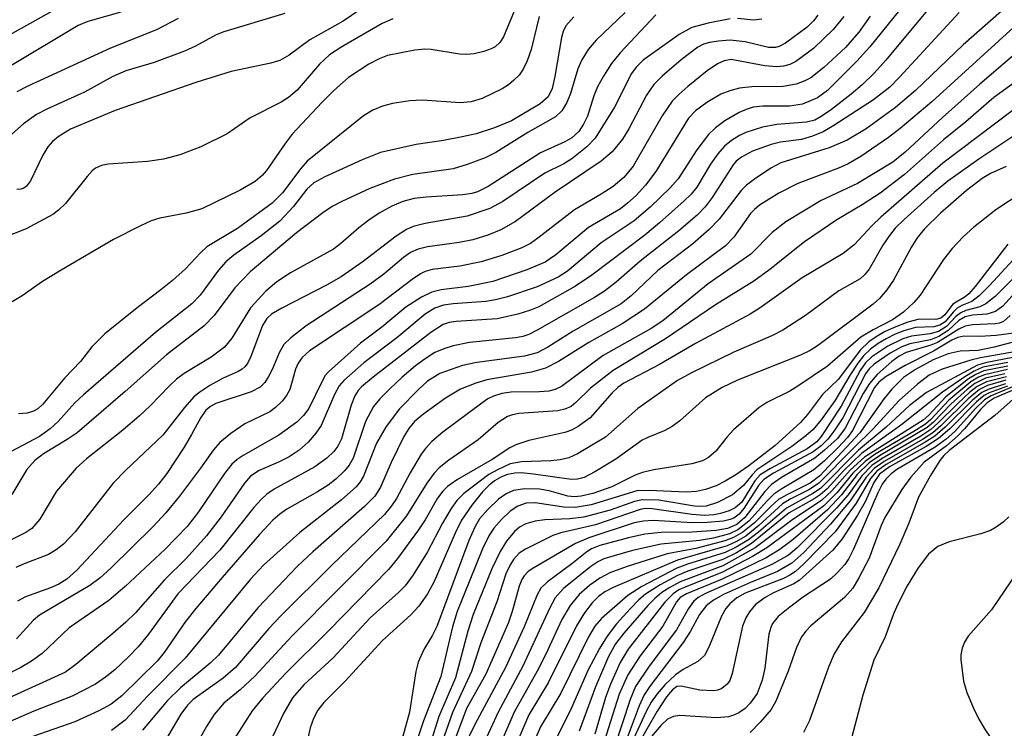
# Model space of a CAD drawing. Units: inches. Extents: x 1243765 to 1249765, y 509455 to 513455.
# Drawn here: x 1246733 to 1246849, y 513245 to 513329 of the extents above; entities that cross this region are included whole.
import ezdxf

# ---------------------------------------------------------------- set-up
doc = ezdxf.new("R2010")
doc.units = ezdxf.units.IN
doc.header["$MEASUREMENT"] = 0
doc.layers.add('Undefined', color=1, linetype='Continuous')

msp = doc.modelspace()

# ---------------------------------------------------------------- linework, layer by layer
at = {"layer": 'Undefined'}
for points, elevation in [([(1246738.83, 513330.94), (1246731.77, 513326.99)], 38), ([(1246774.41, 513330.81), (1246771.46, 513328.81), (1246767.54, 513326.61), (1246765.11, 513324.79), (1246764.01, 513324.18), (1246762.93, 513323.84), (1246758.27, 513322.89), (1246754.08, 513321.59), (1246744.55, 513318.26), (1246739.29, 513316.09), (1246737.83, 513315.17), (1246737.19, 513314.61), (1246736.63, 513313.97), (1246736.04, 513313.02), (1246734.58, 513309.99), (1246734.12, 513309.37), (1246733.8, 513309.13), (1246733.44, 513309), (1246732.98, 513308.95)], 30), ([(1246850.77, 513331.43), (1246844.65, 513326), (1246839, 513320.64), (1246836.64, 513318.63), (1246833.18, 513316.11), (1246830.95, 513314.79), (1246828.83, 513313.86), (1246823.13, 513312.09), (1246821.95, 513311.48), (1246820, 513310.17), (1246819.07, 513309.46), (1246818.44, 513308.85), (1246815.83, 513305.46), (1246814.67, 513304.23), (1246812.75, 513302.55), (1246808.61, 513299.39), (1246805.44, 513296.42), (1246804.27, 513295.48), (1246798.6, 513292.27), (1246795.61, 513290.37), (1246794.36, 513289.71), (1246792.88, 513289.3), (1246787.26, 513288.54), (1246785.56, 513288.21), (1246782.86, 513287.25), (1246781.41, 513286.37), (1246780.35, 513285.39), (1246778.12, 513283.08), (1246776.56, 513281.01), (1246775.4, 513279.06), (1246773.88, 513275.17), (1246773.48, 513274.5), (1246773.02, 513273.9), (1246771.29, 513272.37), (1246766.35, 513268.5), (1246762.06, 513264.67), (1246760.55, 513263.01), (1246752.81, 513253.68), (1246748.41, 513249.24), (1246745.73, 513246.36), (1246744.13, 513245.17)], 2), ([(1246764.59, 513329.72), (1246757.41, 513327.57), (1246756.49, 513327.19), (1246754.05, 513325.86), (1246752.75, 513325.28), (1246749.15, 513323.94), (1246745.82, 513322.95), (1246744.29, 513322.3), (1246740.93, 513320.44), (1246736.5, 513318.45), (1246735.27, 513317.82), (1246733.76, 513316.71), (1246730.93, 513314.24)], 32), ([(1246745.25, 513329.88), (1246741.36, 513328.78), (1246740.2, 513328.28), (1246732.06, 513323.42)], 36), ([(1246791.66, 513329.98), (1246790.41, 513326.98), (1246789.97, 513326.31), (1246789.41, 513325.79), (1246788.92, 513325.53), (1246788.09, 513325.24), (1246786.94, 513324.97), (1246786.06, 513324.87), (1246785.2, 513324.93), (1246781.86, 513325.47), (1246781.1, 513325.51), (1246779.92, 513325.39), (1246776.71, 513324.75), (1246775.73, 513324.38), (1246774.5, 513323.73), (1246772.12, 513322.17), (1246770.39, 513320.65), (1246768.95, 513319.23), (1246765.46, 513315.49), (1246764.61, 513314.39), (1246762.44, 513311.18), (1246761.92, 513310.59), (1246761.09, 513309.89), (1246759.33, 513308.88), (1246754.79, 513306.69), (1246752.94, 513306.17), (1246749.82, 513305.59), (1246748.81, 513305.26), (1246747.46, 513304.65), (1246744.38, 513303.06), (1246738.18, 513299.46), (1246736.01, 513298.11), (1246733.61, 513296.42), (1246732.42, 513295.71)], 26), ([(1246844.16, 513329.82), (1246837.13, 513322.19), (1246835.96, 513321.01), (1246834.04, 513319.53), (1246829.39, 513316.49), (1246828.13, 513315.76), (1246826.86, 513315.25), (1246825.55, 513314.87), (1246823.09, 513314.53), (1246821.97, 513314.26), (1246819.78, 513313.46), (1246818.47, 513312.79), (1246817.85, 513312.29), (1246817.48, 513311.88), (1246815.02, 513308.02), (1246814.17, 513306.92), (1246813.25, 513305.95), (1246811.1, 513304.09), (1246806.53, 513300.5), (1246803.7, 513298.02), (1246802.32, 513296.98), (1246801.12, 513296.23), (1246794.38, 513292.36), (1246793.39, 513291.87), (1246792.66, 513291.63), (1246791.81, 513291.47), (1246786.36, 513290.9), (1246784.44, 513290.54), (1246783.34, 513290.18), (1246782.3, 513289.72), (1246781.14, 513289), (1246779.99, 513288.15), (1246778.42, 513286.83), (1246776.97, 513285.47), (1246775.78, 513284.26), (1246775.07, 513283.36), (1246774.1, 513281.58), (1246772.64, 513277.28), (1246772.18, 513276.45), (1246771.64, 513275.78), (1246770.6, 513274.78), (1246769.69, 513274.08), (1246768.46, 513273.31), (1246764.84, 513271.28), (1246764.01, 513270.67), (1246763.19, 513269.95), (1246761.61, 513268.26), (1246757.19, 513263.22), (1246754.1, 513259.54), (1246752.88, 513258), (1246750.34, 513254.36), (1246749.54, 513253.34), (1246745.35, 513249.23), (1246744.11, 513248.27), (1246742.65, 513247.49), (1246739.82, 513246.19), (1246734.85, 513244.45)], 4), ([(1246777.35, 513329.1), (1246776.09, 513328.55), (1246771.31, 513325.79), (1246769.85, 513324.83), (1246768.68, 513323.72), (1246766.04, 513320.68), (1246765.02, 513319.8), (1246764.16, 513319.27), (1246760.49, 513317.41), (1246757.79, 513315.51), (1246754.68, 513313.98), (1246752.21, 513313.06), (1246750.28, 513312.54), (1246748.37, 513312.27), (1246743.75, 513311.95), (1246742.95, 513311.78), (1246742.26, 513311.47), (1246741.84, 513311.14), (1246741.25, 513310.51), (1246738.7, 513307.29), (1246737.9, 513306.53), (1246737.2, 513306.02), (1246734.07, 513304.33), (1246728.03, 513301.95)], 28), ([(1246798.68, 513329.32), (1246797.75, 513328.26), (1246797.43, 513327.59), (1246797.24, 513326.88), (1246796.45, 513322.28), (1246796.13, 513320.85), (1246795.65, 513319.87), (1246794.73, 513319.06), (1246791.32, 513317.07), (1246789.31, 513316.23), (1246787.15, 513315.54), (1246785.51, 513315.15), (1246783.31, 513314.72), (1246780.07, 513314.26), (1246775.86, 513313.31), (1246773.7, 513312.45), (1246769.31, 513310.46), (1246768.01, 513309.76), (1246767.18, 513309.01), (1246765.61, 513306.96), (1246763.98, 513305.23), (1246761.78, 513303.49), (1246758.56, 513301.23), (1246757.61, 513300.41), (1246756.78, 513299.46), (1246754.61, 513296.51), (1246753.63, 513295.47), (1246749.31, 513292.11), (1246740.83, 513284.74), (1246739.8, 513283.79), (1246737.83, 513281.61), (1246736.9, 513280.72), (1246735.64, 513279.83), (1246732.31, 513278.06)], 22), ([(1246752.01, 513329.14), (1246749.45, 513327.8), (1246744.03, 513325.61), (1246734.27, 513321.14), (1246732.97, 513320.47)], 34), ([(1246794.6, 513329.34), (1246793.64, 513325.47), (1246793.18, 513324.15), (1246792.72, 513323.15), (1246792.23, 513322.46), (1246791.63, 513321.84), (1246790.97, 513321.29), (1246790.24, 513320.82), (1246787.88, 513319.69), (1246786.57, 513319.29), (1246785.27, 513319.17), (1246780.83, 513319.51), (1246779.35, 513319.43), (1246777.29, 513319.08), (1246776.13, 513318.8), (1246774.99, 513318.33), (1246773.89, 513317.64), (1246767.22, 513312.31), (1246766.49, 513311.45), (1246764.33, 513308.55), (1246763.11, 513307.33), (1246758.99, 513304.34), (1246755.39, 513302.19), (1246754.62, 513301.47), (1246752.87, 513299.59), (1246751.34, 513298.22), (1246749.97, 513297.11), (1246747.15, 513295.02), (1246743.36, 513291.92), (1246741.83, 513290.39), (1246740.46, 513288.67), (1246738.59, 513286.72), (1246736.03, 513283.66), (1246735.43, 513283.1), (1246734.93, 513282.8), (1246734.2, 513282.59), (1246733.17, 513282.49)], 24), ([(1246854.01, 513327.69), (1246846.58, 513321.36), (1246842.18, 513317.43), (1246837.8, 513313.37), (1246836.35, 513312.2), (1246832.15, 513309.68), (1246827.89, 513307.65), (1246823.69, 513305.13), (1246822.1, 513303.88), (1246819.56, 513301.32), (1246814.56, 513297.82), (1246809.21, 513293.46), (1246807.83, 513292.57), (1246802.15, 513289.4), (1246797.23, 513285.73), (1246796.5, 513285.36), (1246795.74, 513285.17), (1246794.63, 513285.08), (1246791.28, 513285.04), (1246790.2, 513284.89), (1246789.22, 513284.59), (1246788.55, 513284.26), (1246787.84, 513283.78), (1246783.22, 513280.34), (1246781.94, 513279.24), (1246781.17, 513278.42), (1246780.68, 513277.74), (1246779.39, 513275.55), (1246777.77, 513272.53), (1246777.19, 513271.66), (1246776.33, 513270.62), (1246770.15, 513264.65), (1246764.17, 513258.73), (1246762.72, 513257.17), (1246758.77, 513252.59), (1246757.32, 513251.35), (1246753.79, 513248.82), (1246753.09, 513248.13), (1246752.3, 513247.09), (1246749.75, 513242.75)], -2), ([(1246854.49, 513324.32), (1246848.25, 513319.8), (1246844.96, 513316.94), (1246842.31, 513314.81), (1246837.71, 513310.71), (1246834.84, 513308.53), (1246832.73, 513307.13), (1246829.74, 513305.37), (1246825.91, 513302.8), (1246821.8, 513299.52), (1246819.95, 513298.16), (1246815.4, 513295.35), (1246809.5, 513291.33), (1246803.33, 513287.62), (1246800.64, 513285.53), (1246798.94, 513283.82), (1246798.36, 513283.35), (1246797.64, 513283.04), (1246796.81, 513282.86), (1246792.22, 513282.54), (1246791.46, 513282.4), (1246790.85, 513282.18), (1246789.77, 513281.48), (1246787.39, 513279.45), (1246783.93, 513277.02), (1246782.81, 513276.15), (1246782.21, 513275.52), (1246781.34, 513274.33), (1246778.93, 513270.48), (1246776.53, 513267.48), (1246765.47, 513256.32), (1246761.03, 513251.57), (1246759.3, 513249.94), (1246757.41, 513248.38), (1246756.26, 513247.03), (1246755.36, 513245.65), (1246753.49, 513242.33)], -4), ([(1246854.44, 513321.28), (1246842.23, 513312.06), (1246834.91, 513305.68), (1246833.89, 513304.7), (1246831.79, 513302.44), (1246830.48, 513301.4), (1246825.65, 513298.55), (1246820.68, 513295.01), (1246819.51, 513294.25), (1246813.04, 513290.81), (1246808.79, 513288.32), (1246804.59, 513286.11), (1246803.87, 513285.59), (1246803.23, 513284.99), (1246800.61, 513282.04), (1246799.2, 513281), (1246798.42, 513280.59), (1246797.61, 513280.29), (1246793.39, 513279.36), (1246791.83, 513278.85), (1246791.13, 513278.48), (1246789.04, 513277.1), (1246784.95, 513274.76), (1246783.77, 513273.93), (1246783.24, 513273.4), (1246782.61, 513272.56), (1246781.15, 513270), (1246780.36, 513268.81), (1246777.88, 513265.45), (1246776.84, 513264.15), (1246769.71, 513256.87), (1246764.72, 513251.92), (1246762.01, 513249), (1246760.74, 513247.46), (1246758.01, 513243.22)], -6), ([(1246852.37, 513316.45), (1246846.47, 513312.52), (1246842.83, 513309.93), (1246841.22, 513308.61), (1246837.66, 513305.43), (1246836.61, 513304.38), (1246835.93, 513303.54), (1246835.16, 513302.4), (1246833.54, 513299.58), (1246833.02, 513298.93), (1246832.46, 513298.42), (1246829.95, 513297.02), (1246826.04, 513294.08), (1246823.36, 513292.38), (1246822.12, 513291.76), (1246817.57, 513289.76), (1246812.57, 513287.34), (1246810.92, 513286.43), (1246806.23, 513283.15), (1246802.42, 513279.75), (1246799.14, 513277.78), (1246798.09, 513277.3), (1246797.09, 513277.06), (1246795.97, 513276.95), (1246792.51, 513276.83), (1246791.16, 513276.59), (1246789.68, 513275.9), (1246788.68, 513275.33), (1246785.7, 513273.11), (1246784.88, 513272.27), (1246784.22, 513271.33), (1246783.19, 513269.6), (1246781.42, 513266.23), (1246779.73, 513263.53), (1246778.77, 513262.23), (1246778.01, 513261.45), (1246774.67, 513258.46), (1246770.28, 513253.71), (1246766.83, 513250.54), (1246765.48, 513249), (1246764.47, 513247.26), (1246762.54, 513243.17)], -8), ([(1246849.71, 513311.66), (1246847.87, 513310.86), (1246846.89, 513310.25), (1246845.03, 513308.83), (1246841.94, 513306.16), (1246840.07, 513304.33), (1246839.22, 513303.27), (1246838.49, 513302.11), (1246836.43, 513298.25), (1246835.63, 513297.13), (1246834.75, 513296.09), (1246834.02, 513295.42), (1246827.44, 513290.51), (1246826.57, 513289.97), (1246825.42, 513289.41), (1246818.02, 513286.49), (1246816.18, 513285.6), (1246814.24, 513284.37), (1246811.19, 513281.67), (1246810.29, 513280.99), (1246809.35, 513280.48), (1246807.43, 513279.73), (1246806.74, 513279.38), (1246803.65, 513277.15), (1246801.17, 513275.65), (1246799.9, 513275.01), (1246799.12, 513274.78), (1246798.43, 513274.75), (1246793.95, 513275.39), (1246792.47, 513275.53), (1246791.71, 513275.52), (1246790.86, 513275.36), (1246790.14, 513275.07), (1246789.34, 513274.61), (1246788.71, 513274.11), (1246787.93, 513273.29), (1246786.66, 513271.75), (1246785.45, 513269.96), (1246784.68, 513268.43), (1246782.22, 513262.72), (1246781.42, 513261.27), (1246780.42, 513259.83), (1246779.47, 513258.78), (1246776.12, 513255.76), (1246771.71, 513250.99), (1246769.2, 513248.47), (1246768.48, 513247.57), (1246767.96, 513246.56), (1246767.59, 513245.47), (1246767.26, 513244.05)], -10), ([(1246854.7, 513310.64), (1246848.47, 513306.57), (1246845.91, 513304.52), (1246844.65, 513303.38), (1246843.33, 513301.99), (1246842.32, 513300.72), (1246839.54, 513296.48), (1246838.8, 513295.64), (1246837.6, 513294.49), (1246836.31, 513293.57), (1246834.02, 513292.42), (1246832.55, 513291.54), (1246828.61, 513288.14), (1246825.13, 513285.75), (1246824.19, 513285.19), (1246821.46, 513283.82), (1246820.53, 513283.21), (1246817.52, 513280.6), (1246816.77, 513279.78), (1246815.46, 513278.11), (1246814.6, 513277.37), (1246813.88, 513276.97), (1246812.61, 513276.6), (1246808.14, 513275.89), (1246806.81, 513275.6), (1246805.94, 513275.26), (1246803.19, 513273.91), (1246800.93, 513273.12), (1246799.57, 513272.78), (1246798.78, 513272.72), (1246797.98, 513272.81), (1246795.77, 513273.43), (1246794.64, 513273.6), (1246792.89, 513273.66), (1246791.58, 513273.48), (1246790.7, 513273.08), (1246789.82, 513272.44), (1246788.53, 513271.23), (1246787.57, 513270.13), (1246786.99, 513269.14), (1246786.32, 513267.56), (1246782.51, 513257.43), (1246782.01, 513256.41), (1246780.99, 513254.72), (1246780.33, 513253.23), (1246780.06, 513252.13), (1246779.31, 513247.34), (1246778.47, 513244.34)], -12), ([(1246853.79, 513304.21), (1246847.75, 513297.62), (1246846.54, 513296.41), (1246845.66, 513295.75), (1246844.47, 513295.26), (1246843.91, 513294.95), (1246843.44, 513294.49), (1246842.51, 513293.35), (1246841.89, 513292.95), (1246841.17, 513292.77), (1246838.99, 513292.67), (1246837.65, 513292.29), (1246836.61, 513291.88), (1246835.56, 513291.34), (1246834.61, 513290.79), (1246833.69, 513290.13), (1246832.88, 513289.36), (1246832.21, 513288.49), (1246831.3, 513287.11), (1246829.48, 513284.05), (1246827.87, 513281.79), (1246826.95, 513280.67), (1246826.08, 513279.89), (1246824.42, 513278.66), (1246820.27, 513275.88), (1246819.72, 513275.31), (1246818.71, 513274.06), (1246817.4, 513272.95), (1246815.64, 513272.03), (1246814.32, 513271.6), (1246813.77, 513271.56), (1246812.94, 513271.63), (1246808.73, 513272.32), (1246806.77, 513272.38), (1246805.83, 513272.17), (1246802.99, 513271.16), (1246799.87, 513270.33), (1246798.21, 513270.11), (1246795.27, 513270.01), (1246794.12, 513269.85), (1246793.03, 513269.53), (1246792.29, 513269.15), (1246791.67, 513268.62), (1246790.75, 513267.5), (1246790, 513266.28), (1246789.03, 513264.24), (1246786.81, 513258.83), (1246786.17, 513256.87), (1246784.71, 513251.36), (1246782.78, 513246.81), (1246781.28, 513242.06)], -16), ([(1246849.89, 513302.5), (1246846.04, 513297.5), (1246845.29, 513296.65), (1246844.87, 513296.3), (1246843.43, 513295.45), (1246842.48, 513294.18), (1246842.01, 513293.77), (1246841.41, 513293.64), (1246839.44, 513293.65), (1246838.09, 513293.3), (1246836.49, 513292.7), (1246835.36, 513292.18), (1246834.47, 513291.68), (1246833.51, 513291), (1246832.48, 513290), (1246829.91, 513286.61), (1246828.05, 513284.79), (1246826.28, 513282.44), (1246825.44, 513281.48), (1246822.45, 513278.78), (1246819.35, 513276.39), (1246817.81, 513275.32), (1246816.56, 513274.55), (1246815.5, 513274.02), (1246814.21, 513273.57), (1246813.16, 513273.34), (1246811.96, 513273.26), (1246807.57, 513273.47), (1246806.13, 513273.41), (1246800.73, 513271.78), (1246798.85, 513271.44), (1246797.51, 513271.48), (1246794.12, 513272.01), (1246793.07, 513271.95), (1246792.1, 513271.62), (1246791.19, 513271.04), (1246790.14, 513270.06), (1246789.26, 513269.02), (1246788.68, 513268.11), (1246787.93, 513266.57), (1246784.91, 513259.21), (1246784.37, 513257.37), (1246782.99, 513251.53), (1246780.95, 513246.28), (1246779.6, 513242.25)], -14), ([(1246853.13, 513301.01), (1246848.42, 513296.33), (1246847.32, 513295.48), (1246846.59, 513295.11), (1246844.93, 513294.69), (1246844.37, 513294.43), (1246843.77, 513293.97), (1246842.67, 513292.8), (1246841.73, 513292.21), (1246840.75, 513291.94), (1246838.54, 513291.68), (1246837.5, 513291.36), (1246835.75, 513290.48), (1246833.84, 513289.21), (1246833.1, 513288.5), (1246832.47, 513287.63), (1246830.25, 513283.4), (1246827.87, 513279.82), (1246827.35, 513279.19), (1246826.23, 513278.36), (1246821.89, 513276.07), (1246820.69, 513275.31), (1246820.05, 513274.62), (1246818.5, 513272.09), (1246817.74, 513271.4), (1246817.03, 513271.07), (1246816.01, 513270.75), (1246815.21, 513270.59), (1246814.1, 513270.51), (1246812.64, 513270.62), (1246807.95, 513271.29), (1246807.12, 513271.32), (1246806.53, 513271.24), (1246801.25, 513269.42), (1246797.15, 513268.45), (1246796.2, 513268.16), (1246792.98, 513266.56), (1246792.24, 513266.07), (1246791.56, 513265.34), (1246791.12, 513264.63), (1246790.67, 513263.64), (1246789.62, 513260.33), (1246787.73, 513255.5), (1246786.62, 513252.1), (1246784.39, 513247.28), (1246782.38, 513241.57)], -18), ([(1246850.79, 513296.87), (1246849.3, 513295.21), (1246848.44, 513294.59), (1246847.44, 513294.26), (1246845.75, 513294.15), (1246844.85, 513293.94), (1246844.14, 513293.51), (1246842.86, 513292.33), (1246841.78, 513291.61), (1246840.78, 513291.24), (1246838.35, 513290.76), (1246837.38, 513290.42), (1246836.02, 513289.66), (1246834.14, 513288.37), (1246833.53, 513287.81), (1246833.09, 513287.21), (1246830.42, 513282.05), (1246829.42, 513280.48), (1246828.68, 513279.53), (1246827.86, 513278.74), (1246826.95, 513278.04), (1246822.26, 513275.5), (1246821.11, 513274.76), (1246820.48, 513274.06), (1246818.76, 513271.33), (1246818.19, 513270.69), (1246817.57, 513270.21), (1246817.15, 513270.03), (1246816.36, 513269.84), (1246814.42, 513269.68), (1246812.71, 513269.66), (1246808.05, 513269.93), (1246806.92, 513269.86), (1246805.82, 513269.63), (1246800.46, 513267.87), (1246798.88, 513267.23), (1246793.98, 513264.36), (1246793.3, 513263.89), (1246792.82, 513263.4), (1246792.57, 513262.98), (1246792.24, 513262.18), (1246791.43, 513259.18), (1246790.97, 513257.9), (1246788.31, 513251.81), (1246786.01, 513247.74), (1246783.51, 513241.05)], -20), ([(1246850.17, 513294.11), (1246849.38, 513293.4), (1246848.92, 513293.21), (1246848.41, 513293.11), (1246845.75, 513293), (1246844.85, 513292.84), (1246844.11, 513292.5), (1246841.61, 513290.92), (1246840.82, 513290.6), (1246837.92, 513289.75), (1246837.1, 513289.31), (1246836.21, 513288.66), (1246834.48, 513287.14), (1246833.58, 513286.08), (1246832.84, 513284.89), (1246830.71, 513280.8), (1246829.79, 513279.6), (1246828.28, 513278.2), (1246827.13, 513277.27), (1246823.2, 513274.98), (1246822.03, 513274.17), (1246821.22, 513273.34), (1246818.86, 513270.28), (1246817.92, 513269.45), (1246816.83, 513268.99), (1246815.5, 513268.76), (1246812.62, 513268.56), (1246808.99, 513268.51), (1246807.08, 513268.3), (1246805.13, 513267.89), (1246801.74, 513266.96), (1246800.79, 513266.57), (1246800.23, 513266.23), (1246798.46, 513264.81), (1246795.59, 513262.71), (1246794.81, 513261.96), (1246794.35, 513261.14), (1246792.82, 513257.38), (1246790.64, 513252.59), (1246787.01, 513245.88), (1246786.2, 513244.18)], -22), ([(1246851.45, 513292.13), (1246848.52, 513291.73), (1246846.61, 513291.62), (1246844.7, 513291.67), (1246844.02, 513291.52), (1246843.29, 513291.18), (1246841.15, 513289.9), (1246837.8, 513288.2), (1246835.54, 513286.92), (1246834.7, 513286.25), (1246834.18, 513285.6), (1246831.58, 513280.55), (1246830.98, 513279.73), (1246829.86, 513278.51), (1246828.28, 513276.95), (1246827.03, 513275.88), (1246823.25, 513273.67), (1246822.3, 513273.01), (1246821.45, 513272.21), (1246819.36, 513269.86), (1246818.05, 513268.83), (1246817.04, 513268.35), (1246815.16, 513267.84), (1246813.53, 513267.57), (1246808.99, 513267.14), (1246805.61, 513266.37), (1246802.25, 513265.39), (1246801.53, 513265.06), (1246800.7, 513264.5), (1246797.49, 513261.9), (1246796.5, 513260.81), (1246795.81, 513259.55), (1246792.69, 513252.76), (1246789.76, 513247.32), (1246787.04, 513241.44)], -24), ([(1246850.98, 513291.09), (1246848.28, 513290.36), (1246846.41, 513289.99), (1246844.27, 513289.9), (1246842.85, 513289.57), (1246841.09, 513288.88), (1246839, 513287.75), (1246837.58, 513286.78), (1246836.2, 513285.42), (1246835.31, 513284.31), (1246832.45, 513280.25), (1246827.7, 513275.18), (1246826.59, 513274.31), (1246823.81, 513272.95), (1246822.85, 513272.39), (1246821.96, 513271.63), (1246820.02, 513269.65), (1246818.64, 513268.53), (1246817.52, 513267.9), (1246816.5, 513267.51), (1246813.09, 513266.62), (1246809.72, 513265.98), (1246804.98, 513264.48), (1246802.94, 513263.74), (1246801.74, 513263.12), (1246800.56, 513262.28), (1246799.33, 513261.19), (1246798.25, 513259.9), (1246797.29, 513258.24), (1246795.39, 513254.15), (1246794.37, 513252.15), (1246791.64, 513247.31), (1246788.34, 513239.69)], -26), ([(1246850.69, 513289.82), (1246846.67, 513289.1), (1246845.55, 513288.83), (1246842.17, 513287.78), (1246840.64, 513287.05), (1246839.26, 513286), (1246837.08, 513284.06), (1246833.99, 513280.69), (1246831.68, 513278.47), (1246827.6, 513274.32), (1246826.51, 513273.57), (1246824.28, 513272.46), (1246823.31, 513271.89), (1246820.53, 513269.33), (1246818.98, 513268.09), (1246817.8, 513267.4), (1246816.8, 513266.94), (1246810.94, 513265.24), (1246803.34, 513262.02), (1246802.35, 513261.5), (1246801.61, 513260.98), (1246800.86, 513260.22), (1246799.96, 513259.05), (1246799.02, 513257.52), (1246795.65, 513250.79), (1246793.38, 513247.02), (1246790.04, 513239.23)], -28), ([(1246850.51, 513289.13), (1246847.41, 513288.55), (1246846.34, 513288.23), (1246840.29, 513285.02), (1246838.3, 513283.5), (1246835.53, 513280.93), (1246832.28, 513278.23), (1246827.78, 513273.71), (1246826.89, 513273.09), (1246823.78, 513271.38), (1246820.48, 513268.55), (1246819.32, 513267.65), (1246817.84, 513266.77), (1246816.54, 513266.14), (1246812.1, 513264.78), (1246810.85, 513264.32), (1246806.73, 513262.16), (1246805.08, 513261.08), (1246801.96, 513258.35), (1246801.15, 513257.46), (1246800.38, 513256.14), (1246797.14, 513249.56), (1246794.76, 513245.61), (1246792.27, 513239.88)], -30), ([(1246849.9, 513288.56), (1246846.97, 513287.99), (1246845.93, 513287.55), (1246844.81, 513286.86), (1246842.18, 513285.04), (1246837.39, 513281.23), (1246832.64, 513277.81), (1246830.53, 513275.79), (1246828.57, 513273.66), (1246827.75, 513272.94), (1246827.07, 513272.48), (1246824.11, 513270.82), (1246819.67, 513267.21), (1246817.87, 513266.13), (1246816.27, 513265.32), (1246812.15, 513263.94), (1246810.92, 513263.45), (1246808.87, 513262.33), (1246807.14, 513261.24), (1246806.35, 513260.58), (1246805.32, 513259.5), (1246803.74, 513257.72), (1246802.61, 513256.27), (1246801.73, 513254.83), (1246800.4, 513252.31), (1246798.41, 513247.85), (1246793.83, 513238.6)], -32), ([(1246849.89, 513288.14), (1246847.07, 513287.56), (1246846.12, 513287.15), (1246845.26, 513286.62), (1246842.6, 513284.49), (1246840.57, 513282.34), (1246839.9, 513281.74), (1246832.98, 513277.41), (1246831.29, 513275.85), (1246829.15, 513273.42), (1246827.96, 513272.31), (1246824.38, 513269.93), (1246820.07, 513266.69), (1246816.26, 513264.59), (1246811.24, 513262.7), (1246810.03, 513262.04), (1246809.09, 513261.42), (1246808.23, 513260.71), (1246807.44, 513259.91), (1246804.6, 513256.63), (1246803.6, 513255.37), (1246802.79, 513253.88), (1246801.26, 513250.3), (1246799.32, 513245.09)], -34), ([(1246849.87, 513287.72), (1246847.16, 513287.12), (1246846.43, 513286.82), (1246845.52, 513286.26), (1246842.93, 513284.1), (1246840.83, 513281.84), (1246840.2, 513281.28), (1246838.83, 513280.4), (1246834.25, 513277.73), (1246833.05, 513276.89), (1246831.62, 513275.5), (1246829.73, 513273.19), (1246828.18, 513271.66), (1246821.48, 513266.69), (1246819.79, 513265.68), (1246816.23, 513263.83), (1246811.81, 513262.08), (1246811.08, 513261.73), (1246810.4, 513261.28), (1246809.43, 513260.31), (1246805.1, 513254.75), (1246804.15, 513253.19), (1246803.01, 513250.62), (1246802.42, 513249.04), (1246801.18, 513244.72)], -36), ([(1246849.53, 513287.23), (1246847.28, 513286.7), (1246846.02, 513286.07), (1246845.1, 513285.36), (1246843.22, 513283.69), (1246841.14, 513281.51), (1246840.39, 513280.88), (1246834.76, 513277.54), (1246833.56, 513276.74), (1246832.14, 513275.36), (1246830.29, 513272.94), (1246828.64, 513271.2), (1246824.56, 513267.69), (1246822.99, 513266.5), (1246821.38, 513265.53), (1246816.2, 513263.02), (1246811.97, 513261.28), (1246811.25, 513260.84), (1246810.81, 513260.33), (1246809.18, 513257.45), (1246806.51, 513253.95), (1246805.08, 513251.73), (1246804.04, 513249.43), (1246802.28, 513243.85)], -38), ([(1246849.74, 513286.88), (1246847.37, 513286.26), (1246846.28, 513285.72), (1246845.42, 513285.04), (1246843.99, 513283.74), (1246841.66, 513281.39), (1246840.83, 513280.65), (1246839.65, 513279.87), (1246835.08, 513277.23), (1246833.85, 513276.41), (1246832.67, 513275.21), (1246831.06, 513272.94), (1246829.68, 513271.36), (1246825.06, 513266.72), (1246824.03, 513265.83), (1246822.06, 513264.74), (1246814.23, 513261.32), (1246813.38, 513260.83), (1246812.83, 513260.37), (1246812.21, 513259.54), (1246810.82, 513257.03), (1246807.58, 513252.75), (1246805.97, 513250.33), (1246805.32, 513248.82), (1246803.47, 513243.21)], -40), ([(1246849.68, 513286.47), (1246847.49, 513285.83), (1246846.56, 513285.36), (1246845.23, 513284.26), (1246842, 513281.09), (1246841.05, 513280.26), (1246839.85, 513279.48), (1246835.33, 513276.88), (1246834.14, 513276.07), (1246833.18, 513275.05), (1246831.31, 513272.24), (1246828.98, 513269.51), (1246825.83, 513266.15), (1246824.43, 513264.89), (1246822.74, 513263.92), (1246819.53, 513262.61), (1246816.35, 513261.21), (1246815.16, 513260.53), (1246814.32, 513259.86), (1246813.5, 513258.84), (1246812.45, 513256.88), (1246811.58, 513255.55), (1246807.71, 513250.43), (1246806.99, 513249.36), (1246806.39, 513248.07), (1246804.98, 513244.29)], -42), ([(1246853.8, 513287.15), (1246848.35, 513282.3), (1246842.99, 513278.16), (1246842.36, 513277.59), (1246841.87, 513277.01), (1246840.79, 513275.25), (1246839.36, 513272.66), (1246838.21, 513269.6), (1246837.16, 513267.12), (1246834.69, 513262), (1246832.97, 513259.09), (1246830.28, 513255.61), (1246829.43, 513254.2), (1246828.76, 513252.64), (1246826.51, 513246.34), (1246825.8, 513244.93)], -52), ([(1246849.63, 513286.06), (1246847.57, 513285.39), (1246846.83, 513285.01), (1246845.75, 513284.12), (1246842.51, 513280.95), (1246841.27, 513279.87), (1246840.05, 513279.09), (1246835.55, 513276.51), (1246834.44, 513275.73), (1246833.7, 513274.87), (1246832.02, 513271.95), (1246829.53, 513268.57), (1246825.82, 513264.8), (1246824.84, 513263.9), (1246824.18, 513263.46), (1246823.44, 513263.09), (1246818.9, 513261.35), (1246817.93, 513260.8), (1246817.11, 513260.11), (1246816.64, 513259.54), (1246816.11, 513258.66), (1246814.61, 513254.97), (1246814.09, 513254.01), (1246813.32, 513253.29), (1246811.59, 513252.37), (1246810.68, 513251.73), (1246809.46, 513250.58), (1246808.52, 513249.47), (1246807.83, 513248.49), (1246807.21, 513247.4), (1246805.54, 513243.73)], -44), ([(1246849.86, 513285.76), (1246847.7, 513284.97), (1246847.1, 513284.65), (1246846.2, 513283.93), (1246843.04, 513280.74), (1246841.74, 513279.61), (1246840.27, 513278.67), (1246835.94, 513276.24), (1246834.76, 513275.38), (1246834.11, 513274.42), (1246833.06, 513272.13), (1246832.17, 513270.54), (1246830.37, 513267.75), (1246829.27, 513266.42), (1246825.29, 513262.85), (1246824.67, 513262.47), (1246822.25, 513261.4), (1246821.26, 513260.84), (1246820.13, 513260), (1246819.4, 513259.14), (1246818.99, 513258.45), (1246818.61, 513257.45), (1246817.38, 513251.88), (1246817.1, 513251.06), (1246816.8, 513250.61), (1246816.17, 513250.11), (1246815.69, 513249.93), (1246815.18, 513249.85), (1246813.56, 513249.91), (1246811.34, 513250.39), (1246810.84, 513250.33), (1246810.32, 513249.97), (1246809.63, 513249.11), (1246808.53, 513247.42), (1246806.09, 513243.21)], -46), ([(1246850.94, 513285.88), (1246847.93, 513284.61), (1246847.14, 513284.14), (1246846.09, 513283.15), (1246843.65, 513280.43), (1246842.64, 513279.5), (1246841.33, 513278.58), (1246836.82, 513275.92), (1246836.12, 513275.41), (1246835.5, 513274.81), (1246835.08, 513274.2), (1246834.55, 513273.2), (1246831.69, 513266.53), (1246831.15, 513265.46), (1246830.67, 513264.75), (1246829.78, 513263.74), (1246828.98, 513263.02), (1246825.81, 513260.91), (1246824.16, 513259.7), (1246822.81, 513258.6), (1246822.12, 513257.78), (1246821.92, 513257.32), (1246821.72, 513256.51), (1246821.21, 513252.52), (1246820.93, 513251.11), (1246820.32, 513249.52), (1246819.5, 513248.37), (1246818.89, 513247.77), (1246818.17, 513247.26), (1246817.66, 513246.99), (1246816.95, 513246.76), (1246815.54, 513246.67), (1246811.21, 513246.91), (1246810.45, 513246.81), (1246809.76, 513246.48), (1246808.95, 513245.74), (1246807.86, 513244.44)], -48), ([(1246850.41, 513285.25), (1246848.3, 513284.34), (1246847.45, 513283.81), (1246846.67, 513283.02), (1246844.81, 513280.76), (1246844, 513279.9), (1246842.66, 513278.73), (1246840.04, 513276.8), (1246838.46, 513275.02), (1246837.39, 513273.59), (1246835.4, 513270.28), (1246834.96, 513269.34), (1246833.53, 513265.49), (1246832.34, 513263.16), (1246831.6, 513261.93), (1246830.63, 513260.84), (1246826.67, 513257.51), (1246826.07, 513256.89), (1246825.57, 513256.19), (1246824.96, 513254.93), (1246823.97, 513252.15), (1246822.53, 513248.63), (1246821.96, 513247.63), (1246820.68, 513246.13), (1246819.49, 513244.93)], -50), ([(1246850.02, 513270.35), (1246849.37, 513269.73), (1246848.53, 513269.12), (1246847.84, 513268.74), (1246846.72, 513268.36), (1246842.97, 513267.41), (1246841.64, 513266.86), (1246840.56, 513265.96), (1246839.32, 513264.36), (1246838.02, 513262.21), (1246836.89, 513259.99), (1246836.38, 513258.8), (1246835.44, 513256.21), (1246834.08, 513253.44), (1246832.78, 513249.32), (1246831.09, 513242.93)], -54), ([(1246851.06, 513263.92), (1246847.96, 513259.38), (1246845.21, 513256.29), (1246844.8, 513255.59), (1246844.52, 513254.85), (1246844.36, 513254.08), (1246844.34, 513253.53), (1246844.67, 513250.99), (1246845.05, 513249.63), (1246845.84, 513247.79), (1246846.47, 513246.5), (1246847.23, 513245.25), (1246850.4, 513240.61)], -56)]:
    msp.add_lwpolyline(points, dxfattribs=dict(at, elevation=elevation))
msp.add_lwpolyline([(1246854.13, 513331.3), (1246840.92, 513319.31), (1246837.19, 513316.14), (1246835.83, 513315.08), (1246832.55, 513312.85), (1246831.06, 513311.97), (1246829.92, 513311.47), (1246825.14, 513309.68), (1246822.89, 513308.53), (1246820.6, 513307.11), (1246819.99, 513306.61), (1246819.53, 513306.12), (1246817.56, 513303.35), (1246816.58, 513302.3), (1246811.98, 513298.9), (1246807.03, 513294.84), (1246804.41, 513293.13), (1246800.47, 513290.9), (1246796.89, 513288.69), (1246795.35, 513287.88), (1246793.7, 513287.41), (1246788.43, 513286.52), (1246787.11, 513286.12), (1246785.31, 513285.41), (1246783.56, 513284.35), (1246780.99, 513282.49), (1246779.88, 513281.58), (1246779.21, 513280.78), (1246778.63, 513279.82), (1246777.13, 513276.76), (1246775.88, 513273.84), (1246775.22, 513272.79), (1246773.97, 513271.56), (1246767.88, 513266.22), (1246766.06, 513264.51), (1246761.41, 513259.61), (1246756.77, 513254.03), (1246755.78, 513253.08), (1246752.28, 513250.19), (1246750.76, 513248.68), (1246747.81, 513245.2)], dxfattribs=at)
for points in [[(1246844.52, 513335.06, 6), (1246835.5, 513324.2, 6), (1246834.13, 513322.68, 6), (1246832.73, 513321.31, 6), (1246831.43, 513320.19, 6), (1246829.1, 513318.38, 6), (1246827.89, 513317.55, 6), (1246827.13, 513317.15, 6), (1246826.13, 513316.88, 6), (1246822.65, 513316.61, 6), (1246820.95, 513316.31, 6), (1246818.98, 513315.68, 6), (1246818.22, 513315.31, 6), (1246817.3, 513314.73, 6), (1246816.45, 513314.05, 6), (1246815.68, 513313.16, 6), (1246814.82, 513311.95, 6), (1246813.19, 513309.24, 6), (1246812.52, 513308.42, 6), (1246811.72, 513307.62, 6), (1246808.81, 513305.02, 6), (1246807.05, 513303.58, 6), (1246800.81, 513298.84, 6), (1246798.89, 513297.55, 6), (1246794.55, 513295.12, 6), (1246793.58, 513294.73, 6), (1246792.08, 513294.26, 6), (1246789.64, 513293.72, 6), (1246784.81, 513293.4, 6), (1246783.98, 513293.28, 6), (1246783.27, 513293.04, 6), (1246781.8, 513292.09, 6), (1246775.01, 513286.81, 6), (1246773.65, 513285.68, 6), (1246773.25, 513285.25, 6), (1246772.83, 513284.61, 6), (1246772.41, 513283.53, 6), (1246771.27, 513279.56, 6), (1246770.86, 513278.68, 6), (1246770.37, 513278.05, 6), (1246769.56, 513277.29, 6), (1246768.14, 513276.25, 6), (1246763.33, 513273.62, 6), (1246762.45, 513273.01, 6), (1246761.83, 513272.45, 6), (1246760.95, 513271.45, 6), (1246756.92, 513266.41, 6), (1246751.97, 513261.27, 6), (1246748.51, 513256.53, 6), (1246747.27, 513255.03, 6), (1246746.15, 513253.84, 6), (1246744.51, 513252.33, 6), (1246743.41, 513251.44, 6), (1246742.24, 513250.62, 6), (1246739.49, 513249.2, 6), (1246734.98, 513247.44, 6), (1246731.29, 513245.83, 6)], [(1246839.27, 513332.83, 8), (1246833.62, 513325.78, 8), (1246832.08, 513324.1, 8), (1246828.64, 513320.62, 8), (1246827.45, 513319.77, 8), (1246825.68, 513319.04, 8), (1246824.14, 513318.78, 8), (1246820.99, 513318.78, 8), (1246819.85, 513318.65, 8), (1246819.02, 513318.4, 8), (1246818.21, 513318.05, 8), (1246816.5, 513317.05, 8), (1246815.41, 513316.23, 8), (1246814.6, 513315.46, 8), (1246813.19, 513313.64, 8), (1246811.01, 513310.2, 8), (1246810.06, 513309.16, 8), (1246807.68, 513306.89, 8), (1246805.8, 513305.26, 8), (1246801.9, 513302.65, 8), (1246797.95, 513299.34, 8), (1246796.84, 513298.6, 8), (1246794.38, 513297.48, 8), (1246790.85, 513296.29, 8), (1246789.44, 513295.93, 8), (1246788.29, 513295.74, 8), (1246784.45, 513295.48, 8), (1246783.31, 513295.32, 8), (1246782.29, 513294.96, 8), (1246781.15, 513294.24, 8), (1246777.79, 513291.46, 8), (1246773.93, 513288.51, 8), (1246771.55, 513286.44, 8), (1246771.01, 513285.79, 8), (1246770.43, 513284.78, 8), (1246768.88, 513281.14, 8), (1246768.25, 513280.22, 8), (1246767.35, 513279.15, 8), (1246766.28, 513278.22, 8), (1246765.11, 513277.44, 8), (1246763.85, 513276.8, 8), (1246761.55, 513275.81, 8), (1246760.54, 513275.16, 8), (1246759.81, 513274.33, 8), (1246757.07, 513270.35, 8), (1246755.34, 513268.11, 8), (1246752.94, 513265.44, 8), (1246750.39, 513262.91, 8), (1246746.98, 513259.04, 8), (1246745.83, 513257.92, 8), (1246744.31, 513256.61, 8), (1246739.93, 513252.94, 8), (1246738.69, 513252.05, 8), (1246731.19, 513248.62, 8)], [(1246833.64, 513329.39, 10), (1246832.33, 513327.5, 10), (1246830.74, 513325.71, 10), (1246828.2, 513323.35, 10), (1246826.65, 513322.14, 10), (1246825.94, 513321.76, 10), (1246824.94, 513321.39, 10), (1246823.38, 513321.09, 10), (1246819.68, 513321.06, 10), (1246818.24, 513320.89, 10), (1246817.11, 513320.61, 10), (1246816.02, 513320.21, 10), (1246814.38, 513319.23, 10), (1246813.06, 513318.23, 10), (1246812.24, 513317.38, 10), (1246808.38, 513311.1, 10), (1246807.15, 513309.48, 10), (1246806.03, 513308.25, 10), (1246805.03, 513307.33, 10), (1246804.18, 513306.69, 10), (1246800.42, 513304.46, 10), (1246796.58, 513301.27, 10), (1246795.31, 513300.38, 10), (1246793.16, 513299.48, 10), (1246789.13, 513298.09, 10), (1246786.24, 513297.5, 10), (1246783.02, 513297.11, 10), (1246781.94, 513296.87, 10), (1246780.71, 513296.28, 10), (1246778.85, 513295.08, 10), (1246776.02, 513292.74, 10), (1246773.5, 513290.85, 10), (1246769.74, 513287.46, 10), (1246769.36, 513287.01, 10), (1246768.94, 513286.29, 10), (1246767.43, 513283.12, 10), (1246766.8, 513282.31, 10), (1246766, 513281.53, 10), (1246763.88, 513279.97, 10), (1246759.68, 513277.58, 10), (1246758.96, 513277.11, 10), (1246758.35, 513276.58, 10), (1246757.47, 513275.46, 10), (1246754.41, 513270.95, 10), (1246753.06, 513269.22, 10), (1246750.45, 513266.56, 10), (1246745.75, 513262.15, 10), (1246743.81, 513260.48, 10), (1246739.15, 513257.28, 10), (1246735.97, 513254.24, 10), (1246734.69, 513253.32, 10), (1246733.44, 513252.59, 10), (1246731.34, 513251.51, 10)], [(1246808.35, 513329.55, 18), (1246804.17, 513325.07, 18), (1246803.14, 513323.8, 18), (1246802.19, 513322.34, 18), (1246801.5, 513321.06, 18), (1246801.06, 513319.99, 18), (1246800.3, 513317.6, 18), (1246799.85, 513316.65, 18), (1246799.28, 513315.8, 18), (1246798.47, 513315.07, 18), (1246797.61, 513314.56, 18), (1246794.77, 513313.28, 18), (1246788.59, 513309.33, 18), (1246787.31, 513308.68, 18), (1246786.64, 513308.48, 18), (1246785.6, 513308.33, 18), (1246781.28, 513308.07, 18), (1246779.86, 513307.91, 18), (1246778.53, 513307.55, 18), (1246777.23, 513306.98, 18), (1246775.71, 513306.18, 18), (1246774.49, 513305.34, 18), (1246773.33, 513304.44, 18), (1246771.19, 513302.58, 18), (1246770.32, 513301.93, 18), (1246765.25, 513299.12, 18), (1246763.64, 513298.08, 18), (1246762.34, 513296.98, 18), (1246760.53, 513295, 18), (1246758.34, 513291.43, 18), (1246757.47, 513290.36, 18), (1246755.88, 513289.17, 18), (1246752.72, 513287.24, 18), (1246751.82, 513286.59, 18), (1246750.98, 513285.81, 18), (1246748.71, 513283.45, 18), (1246747.44, 513282.27, 18), (1246745.46, 513280.58, 18), (1246741.18, 513277.2, 18), (1246739.95, 513276.1, 18), (1246737.66, 513273.37, 18), (1246735.68, 513270.08, 18), (1246734.72, 513268.98, 18), (1246734.01, 513268.51, 18), (1246731.99, 513267.47, 18)], [(1246804.73, 513329.82, 20), (1246801.32, 513326.57, 20), (1246800.39, 513325.45, 20), (1246799.65, 513324.23, 20), (1246799.16, 513323.2, 20), (1246798.29, 513320.27, 20), (1246797.87, 513319.21, 20), (1246797.29, 513318.23, 20), (1246796.51, 513317.51, 20), (1246793.28, 513315.66, 20), (1246789.5, 513313.34, 20), (1246788.21, 513312.7, 20), (1246786.09, 513311.9, 20), (1246784.47, 513311.41, 20), (1246779.7, 513310.71, 20), (1246777.53, 513310.19, 20), (1246774.63, 513309.06, 20), (1246771.32, 513307.56, 20), (1246770.17, 513306.94, 20), (1246769.08, 513306.2, 20), (1246765.98, 513303.85, 20), (1246760.5, 513299.23, 20), (1246758.69, 513297.38, 20), (1246756.24, 513294.11, 20), (1246755.06, 513292.89, 20), (1246750.61, 513289.47, 20), (1246745.75, 513285.13, 20), (1246740.09, 513280.27, 20), (1246738.92, 513279.46, 20), (1246736.12, 513277.78, 20), (1246735.07, 513277, 20), (1246734.13, 513275.93, 20), (1246732.37, 513272.98, 20)], [(1246827.49, 513329.51, 14), (1246826.98, 513328.85, 14), (1246826.21, 513328.11, 14), (1246823.66, 513326.22, 14), (1246822.93, 513325.83, 14), (1246822.49, 513325.7, 14), (1246821.65, 513325.71, 14), (1246818.9, 513326.38, 14), (1246817.14, 513326.56, 14), (1246815.78, 513326.46, 14), (1246814.71, 513326.29, 14), (1246814, 513326.08, 14), (1246813.33, 513325.75, 14), (1246811.34, 513324.26, 14), (1246809.11, 513322.34, 14), (1246808.12, 513321.35, 14), (1246807.26, 513320.08, 14), (1246805.18, 513316.12, 14), (1246804.45, 513314.91, 14), (1246803.22, 513313.39, 14), (1246801.91, 513312.28, 14), (1246796.47, 513308.63, 14), (1246791.81, 513305.18, 14), (1246790.09, 513304.21, 14), (1246788.55, 513303.56, 14), (1246786.78, 513303.01, 14), (1246785.17, 513302.69, 14), (1246781.42, 513302.19, 14), (1246780.34, 513301.91, 14), (1246779.43, 513301.51, 14), (1246778.61, 513300.94, 14), (1246776.27, 513298.96, 14), (1246774.65, 513297.78, 14), (1246767.09, 513292.9, 14), (1246765.28, 513291.46, 14), (1246764.49, 513290.66, 14), (1246763.91, 513289.69, 14), (1246763.13, 513287.8, 14), (1246762.67, 513286.9, 14), (1246762.21, 513286.21, 14), (1246761.68, 513285.66, 14), (1246760.63, 513285.09, 14), (1246756.43, 513283.71, 14), (1246755.8, 513283.37, 14), (1246755.28, 513282.93, 14), (1246754.66, 513282.07, 14), (1246753.59, 513280.05, 14), (1246752.7, 513278.58, 14), (1246750.66, 513275.45, 14), (1246749.7, 513274.19, 14), (1246748.58, 513272.98, 14), (1246745.59, 513270.02, 14), (1246740.04, 513264.05, 14), (1246738.87, 513263.02, 14), (1246737.91, 513262.42, 14), (1246736.94, 513261.99, 14), (1246733.99, 513260.93, 14), (1246733.06, 513260.4, 14)], [(1246817.15, 513329.08, 16), (1246814.55, 513328.59, 16), (1246812.61, 513328.05, 16), (1246811.11, 513327.22, 16), (1246806.89, 513324.2, 16), (1246806.06, 513323.39, 16), (1246805.49, 513322.63, 16), (1246803.49, 513318.67, 16), (1246801.19, 513315, 16), (1246800.24, 513313.97, 16), (1246798.46, 513312.59, 16), (1246797.51, 513312, 16), (1246795.28, 513310.89, 16), (1246790.31, 513307.55, 16), (1246788.78, 513306.71, 16), (1246786.09, 513305.81, 16), (1246781.16, 513304.96, 16), (1246779.74, 513304.59, 16), (1246778.94, 513304.25, 16), (1246777.72, 513303.47, 16), (1246773.83, 513300.45, 16), (1246771.22, 513298.67, 16), (1246769.51, 513297.68, 16), (1246764.25, 513294.98, 16), (1246763.02, 513294.24, 16), (1246762.48, 513293.74, 16), (1246761.94, 513292.92, 16), (1246760.58, 513289.26, 16), (1246760.21, 513288.52, 16), (1246759.9, 513288.1, 16), (1246759.54, 513287.77, 16), (1246759.07, 513287.48, 16), (1246757.25, 513286.66, 16), (1246755.74, 513285.83, 16), (1246754.54, 513285.07, 16), (1246753.88, 513284.53, 16), (1246752.73, 513283.25, 16), (1246750.18, 513279.98, 16), (1246745.84, 513275.85, 16), (1246744.35, 513274.31, 16), (1246739.83, 513268.6, 16), (1246738.48, 513267.15, 16), (1246737.62, 513266.47, 16), (1246736.69, 513265.91, 16), (1246733.83, 513264.83, 16), (1246732.86, 513264.37, 16)], [(1246830.57, 513329.36, 12), (1246829.31, 513327.84, 12), (1246826.99, 513325.6, 12), (1246824.89, 513324.07, 12), (1246824.16, 513323.7, 12), (1246823.43, 513323.5, 12), (1246822.63, 513323.44, 12), (1246821.24, 513323.54, 12), (1246817.27, 513324.27, 12), (1246816.42, 513324.15, 12), (1246815.64, 513323.78, 12), (1246814.43, 513322.95, 12), (1246812.15, 513321.12, 12), (1246811.07, 513320.18, 12), (1246810.3, 513319.39, 12), (1246809.1, 513317.66, 12), (1246805.71, 513311.71, 12), (1246804.59, 513310.36, 12), (1246803.32, 513309.32, 12), (1246801.9, 513308.39, 12), (1246798.75, 513306.56, 12), (1246794.45, 513303.2, 12), (1246793.57, 513302.6, 12), (1246792.56, 513302.08, 12), (1246790.18, 513301.19, 12), (1246787.75, 513300.43, 12), (1246785.22, 513299.92, 12), (1246781.97, 513299.54, 12), (1246781.13, 513299.28, 12), (1246780.61, 513299.02, 12), (1246779.63, 513298.35, 12), (1246775.68, 513295.34, 12), (1246767.49, 513289.93, 12), (1246766.63, 513289.15, 12), (1246766.16, 513288.48, 12), (1246765.86, 513287.78, 12), (1246765.19, 513285.38, 12), (1246764.8, 513284.65, 12), (1246764.29, 513284, 12), (1246763.48, 513283.24, 12), (1246762.81, 513282.75, 12), (1246759.85, 513281.32, 12), (1246758.22, 513280.19, 12), (1246756.91, 513279.12, 12), (1246756.16, 513278.25, 12), (1246754.64, 513276.11, 12), (1246752.14, 513272.81, 12), (1246750.54, 513270.84, 12), (1246749.05, 513269.23, 12), (1246744.06, 513264.32, 12), (1246742.81, 513263.16, 12), (1246741.57, 513262.24, 12), (1246735.65, 513258.75, 12), (1246734.9, 513258.12, 12), (1246732.91, 513255.97, 12)], [(1246820.88, 513329.04, 16), (1246819.93, 513328.94, 16), (1246818, 513329.12, 16)]]:
    msp.add_polyline3d(points, dxfattribs=at)

doc.saveas('drawing.dxf')
